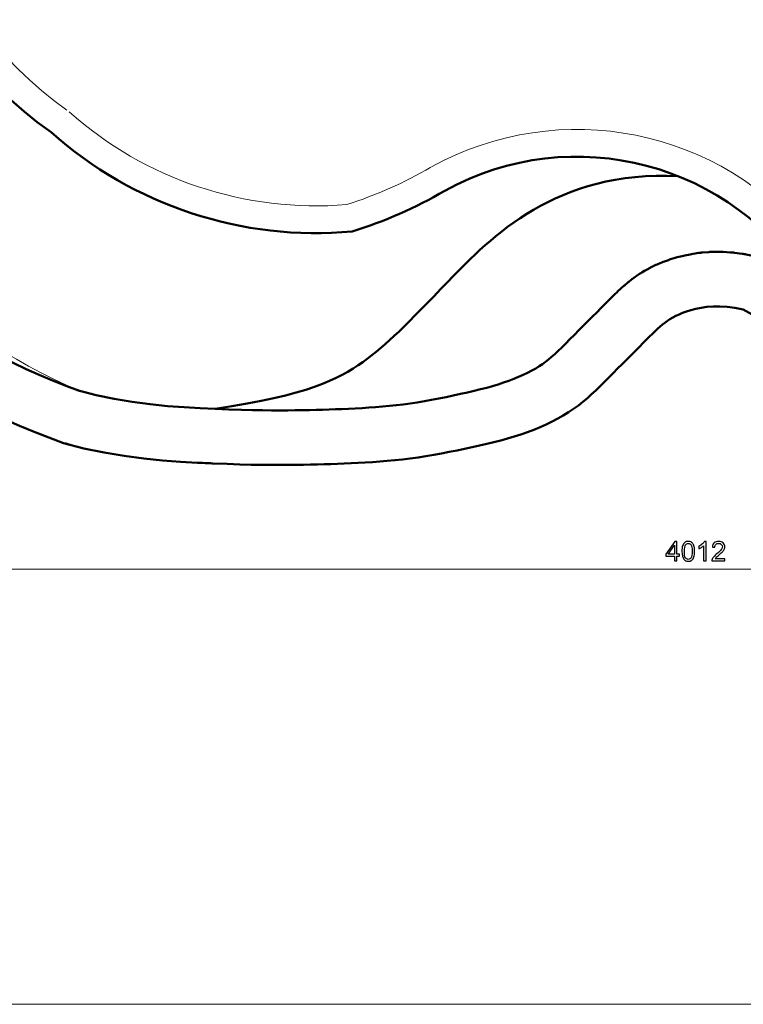
# Model space of a CAD drawing. Units: millimetres. Extents: x -5749 to 5750, y -3610 to 3610.
# Drawn here: x -3618 to -2291, y -3610 to -1805 of the extents above; entities that cross this region are included whole.
import ezdxf

# ---------------------------------------------------------------- set-up
doc = ezdxf.new("R2010")
doc.units = ezdxf.units.MM
doc.header["$MEASUREMENT"] = 0
for name, color, linetype in [('009', 7, 'Continuous'), ('02', 7, 'Continuous'), ('04', 7, 'Continuous')]:
    doc.layers.add(name, color=color, linetype=linetype)

msp = doc.modelspace()

# ---------------------------------------------------------------- linework, layer by layer
at = {"layer": '009', "color": 51, "lineweight": 9}
msp.add_open_spline([(5749.7, -3610.1), (5749.7, -3610.1), (-5749.4, -3610.1), (-5749.4, -3610.1), (-5749.4, -3610.1), (-5749.4, -3610.1), (-5749.4, 3610), (-5749.4, 3610), (-5749.4, 3610), (-5749.4, 3610), (5749.7, 3610), (5749.7, 3610), (5749.7, 3610), (5749.7, 3610), (5749.7, -3610.1), (5749.7, -3610.1)], degree=3, knots=[0, 0, 0, 0, 0.2, 0.2, 0.2, 0.2, 0.4, 0.4, 0.4, 0.4, 0.6, 0.6, 0.6, 0.6, 1, 1, 1, 1], dxfattribs=at)
at = {"layer": '009', "color": 51}
for points, knots in [([(-2417, -2797.4), (-2417, -2797.4), (-2417, -2788.8), (-2417, -2788.8), (-2417, -2788.8), (-2417, -2788.8), (-2432.6, -2788.8), (-2432.6, -2788.8), (-2432.6, -2788.8), (-2432.6, -2788.8), (-2432.6, -2784.8), (-2432.6, -2784.8), (-2432.6, -2784.8), (-2432.6, -2784.8), (-2416.2, -2761.6), (-2416.2, -2761.6), (-2416.2, -2761.6), (-2416.2, -2761.6), (-2412.6, -2761.6), (-2412.6, -2761.6), (-2412.6, -2761.6), (-2412.6, -2761.6), (-2412.6, -2784.8), (-2412.6, -2784.8), (-2412.6, -2784.8), (-2412.6, -2784.8), (-2407.8, -2784.8), (-2407.8, -2784.8), (-2407.8, -2784.8), (-2407.8, -2784.8), (-2407.8, -2788.8), (-2407.8, -2788.8), (-2407.8, -2788.8), (-2407.8, -2788.8), (-2412.6, -2788.8), (-2412.6, -2788.8), (-2412.6, -2788.8), (-2412.6, -2788.8), (-2412.6, -2797.4), (-2412.6, -2797.4), (-2412.6, -2797.4), (-2412.6, -2797.4), (-2417, -2797.4), (-2417, -2797.4)], [0, 0, 0, 0, 0.083333, 0.083333, 0.083333, 0.083333, 0.166667, 0.166667, 0.166667, 0.166667, 0.25, 0.25, 0.25, 0.25, 0.333333, 0.333333, 0.333333, 0.333333, 0.416667, 0.416667, 0.416667, 0.416667, 0.5, 0.5, 0.5, 0.5, 0.583333, 0.583333, 0.583333, 0.583333, 0.666667, 0.666667, 0.666667, 0.666667, 0.75, 0.75, 0.75, 0.75, 0.833333, 0.833333, 0.833333, 0.833333, 1, 1, 1, 1]), ([(-2403.3, -2779.7), (-2403.3, -2775.5), (-2402.8, -2772.1), (-2402, -2769.5), (-2402, -2769.5), (-2401.1, -2766.9), (-2399.8, -2764.9), (-2398.1, -2763.5), (-2398.1, -2763.5), (-2396.4, -2762.1), (-2394.2, -2761.4), (-2391.6, -2761.4), (-2391.6, -2761.4), (-2389.7, -2761.4), (-2388, -2761.8), (-2386.6, -2762.6), (-2386.6, -2762.6), (-2385.1, -2763.4), (-2383.9, -2764.5), (-2383, -2765.9), (-2383, -2765.9), (-2382, -2767.4), (-2381.3, -2769.2), (-2380.8, -2771.3), (-2380.8, -2771.3), (-2380.2, -2773.3), (-2380, -2776.2), (-2380, -2779.7), (-2380, -2779.7), (-2380, -2783.9), (-2380.4, -2787.3), (-2381.3, -2789.9), (-2381.3, -2789.9), (-2382.1, -2792.5), (-2383.4, -2794.5), (-2385.1, -2795.9), (-2385.1, -2795.9), (-2386.8, -2797.3), (-2389, -2798), (-2391.6, -2798), (-2391.6, -2798), (-2395.1, -2798), (-2397.8, -2796.8), (-2399.7, -2794.3), (-2399.7, -2794.3), (-2402.1, -2791.3), (-2403.3, -2786.4), (-2403.3, -2779.7)], [0, 0, 0, 0, 0.076923, 0.076923, 0.076923, 0.076923, 0.153846, 0.153846, 0.153846, 0.153846, 0.230769, 0.230769, 0.230769, 0.230769, 0.307692, 0.307692, 0.307692, 0.307692, 0.384615, 0.384615, 0.384615, 0.384615, 0.461538, 0.461538, 0.461538, 0.461538, 0.538462, 0.538462, 0.538462, 0.538462, 0.615385, 0.615385, 0.615385, 0.615385, 0.692308, 0.692308, 0.692308, 0.692308, 0.769231, 0.769231, 0.769231, 0.769231, 0.846154, 0.846154, 0.846154, 0.846154, 1, 1, 1, 1]), ([(-2359, -2797.4), (-2359, -2797.4), (-2363.4, -2797.4), (-2363.4, -2797.4), (-2363.4, -2797.4), (-2363.4, -2797.4), (-2363.4, -2769.4), (-2363.4, -2769.4), (-2363.4, -2769.4), (-2364.4, -2770.4), (-2365.8, -2771.4), (-2367.5, -2772.4), (-2367.5, -2772.4), (-2369.2, -2773.4), (-2370.8, -2774.2), (-2372.2, -2774.7), (-2372.2, -2774.7), (-2372.2, -2774.7), (-2372.2, -2770.4), (-2372.2, -2770.4), (-2372.2, -2770.4), (-2369.7, -2769.3), (-2367.5, -2767.9), (-2365.7, -2766.2), (-2365.7, -2766.2), (-2363.9, -2764.6), (-2362.6, -2763), (-2361.8, -2761.4), (-2361.8, -2761.4), (-2361.8, -2761.4), (-2359, -2761.4), (-2359, -2761.4), (-2359, -2761.4), (-2359, -2761.4), (-2359, -2797.4), (-2359, -2797.4)], [0, 0, 0, 0, 0.1, 0.1, 0.1, 0.1, 0.2, 0.2, 0.2, 0.2, 0.3, 0.3, 0.3, 0.3, 0.4, 0.4, 0.4, 0.4, 0.5, 0.5, 0.5, 0.5, 0.6, 0.6, 0.6, 0.6, 0.7, 0.7, 0.7, 0.7, 0.8, 0.8, 0.8, 0.8, 1, 1, 1, 1]), ([(-2324.6, -2793.2), (-2324.6, -2793.2), (-2324.6, -2797.4), (-2324.6, -2797.4), (-2324.6, -2797.4), (-2324.6, -2797.4), (-2348.3, -2797.4), (-2348.3, -2797.4), (-2348.3, -2797.4), (-2348.3, -2796.3), (-2348.2, -2795.3), (-2347.8, -2794.3), (-2347.8, -2794.3), (-2347.2, -2792.7), (-2346.2, -2791.1), (-2344.9, -2789.6), (-2344.9, -2789.6), (-2343.5, -2788), (-2341.6, -2786.2), (-2339.1, -2784.2), (-2339.1, -2784.2), (-2335.2, -2781), (-2332.6, -2778.4), (-2331.2, -2776.6), (-2331.2, -2776.6), (-2329.8, -2774.7), (-2329.1, -2772.9), (-2329.1, -2771.3), (-2329.1, -2771.3), (-2329.1, -2769.5), (-2329.8, -2768.1), (-2331, -2766.9), (-2331, -2766.9), (-2332.3, -2765.7), (-2333.9, -2765.1), (-2335.9, -2765.1), (-2335.9, -2765.1), (-2338, -2765.1), (-2339.7, -2765.7), (-2341, -2767), (-2341, -2767), (-2342.3, -2768.2), (-2342.9, -2770), (-2342.9, -2772.2), (-2342.9, -2772.2), (-2342.9, -2772.2), (-2347.4, -2771.8), (-2347.4, -2771.8), (-2347.4, -2771.8), (-2347.1, -2768.4), (-2346, -2765.8), (-2344, -2764.1), (-2344, -2764.1), (-2341.9, -2762.3), (-2339.2, -2761.4), (-2335.8, -2761.4), (-2335.8, -2761.4), (-2332.4, -2761.4), (-2329.7, -2762.4), (-2327.7, -2764.3), (-2327.7, -2764.3), (-2325.6, -2766.2), (-2324.6, -2768.6), (-2324.6, -2771.4), (-2324.6, -2771.4), (-2324.6, -2772.8), (-2324.9, -2774.2), (-2325.5, -2775.6), (-2325.5, -2775.6), (-2326.1, -2777), (-2327.1, -2778.5), (-2328.4, -2780), (-2328.4, -2780), (-2329.8, -2781.5), (-2332.1, -2783.6), (-2335.2, -2786.3), (-2335.2, -2786.3), (-2337.9, -2788.5), (-2339.6, -2790), (-2340.3, -2790.8), (-2340.3, -2790.8), (-2341.1, -2791.6), (-2341.7, -2792.4), (-2342.2, -2793.2), (-2342.2, -2793.2), (-2342.2, -2793.2), (-2324.6, -2793.2), (-2324.6, -2793.2)], [0, 0, 0, 0, 0.043478, 0.043478, 0.043478, 0.043478, 0.086957, 0.086957, 0.086957, 0.086957, 0.130435, 0.130435, 0.130435, 0.130435, 0.173913, 0.173913, 0.173913, 0.173913, 0.217391, 0.217391, 0.217391, 0.217391, 0.26087, 0.26087, 0.26087, 0.26087, 0.304348, 0.304348, 0.304348, 0.304348, 0.347826, 0.347826, 0.347826, 0.347826, 0.391304, 0.391304, 0.391304, 0.391304, 0.434783, 0.434783, 0.434783, 0.434783, 0.478261, 0.478261, 0.478261, 0.478261, 0.521739, 0.521739, 0.521739, 0.521739, 0.565217, 0.565217, 0.565217, 0.565217, 0.608696, 0.608696, 0.608696, 0.608696, 0.652174, 0.652174, 0.652174, 0.652174, 0.695652, 0.695652, 0.695652, 0.695652, 0.73913, 0.73913, 0.73913, 0.73913, 0.782609, 0.782609, 0.782609, 0.782609, 0.826087, 0.826087, 0.826087, 0.826087, 0.869565, 0.869565, 0.869565, 0.869565, 0.913043, 0.913043, 0.913043, 0.913043, 1, 1, 1, 1]), ([(-2417, -2784.8), (-2417, -2784.8), (-2417, -2768.7), (-2417, -2768.7), (-2417, -2768.7), (-2417, -2768.7), (-2428.2, -2784.8), (-2428.2, -2784.8), (-2428.2, -2784.8), (-2428.2, -2784.8), (-2417, -2784.8), (-2417, -2784.8)], [0, 0, 0, 0, 0.25, 0.25, 0.25, 0.25, 0.5, 0.5, 0.5, 0.5, 1, 1, 1, 1]), ([(-2398.8, -2779.7), (-2398.8, -2785.6), (-2398.1, -2789.5), (-2396.7, -2791.5), (-2396.7, -2791.5), (-2395.3, -2793.4), (-2393.6, -2794.4), (-2391.6, -2794.4), (-2391.6, -2794.4), (-2389.6, -2794.4), (-2387.9, -2793.4), (-2386.5, -2791.5), (-2386.5, -2791.5), (-2385.1, -2789.5), (-2384.5, -2785.6), (-2384.5, -2779.7), (-2384.5, -2779.7), (-2384.5, -2773.8), (-2385.1, -2769.9), (-2386.5, -2768), (-2386.5, -2768), (-2387.9, -2766), (-2389.6, -2765.1), (-2391.7, -2765.1), (-2391.7, -2765.1), (-2393.7, -2765.1), (-2395.3, -2765.9), (-2396.5, -2767.6), (-2396.5, -2767.6), (-2398, -2769.8), (-2398.8, -2773.9), (-2398.8, -2779.7)], [0, 0, 0, 0, 0.111111, 0.111111, 0.111111, 0.111111, 0.222222, 0.222222, 0.222222, 0.222222, 0.333333, 0.333333, 0.333333, 0.333333, 0.444444, 0.444444, 0.444444, 0.444444, 0.555556, 0.555556, 0.555556, 0.555556, 0.666667, 0.666667, 0.666667, 0.666667, 0.777778, 0.777778, 0.777778, 0.777778, 1, 1, 1, 1])]:
    msp.add_open_spline(points, degree=3, knots=knots, dxfattribs=at)
at = {"layer": '009', "color": 51, "lineweight": 0}
msp.add_open_spline([(-4385, -2812.6), (-4385, -2812.6), (-373.3, -2812.6), (-373.3, -2812.6)], degree=3, dxfattribs=at)
at = {"layer": '02', "lineweight": 20}
for points in [[(-3057.7, -210.2), (-3616, -220.5), (-4091.5, -618.7), (-4199.9, -1166.5), (-4199.9, -1166.5), (-4308.3, -1714.3), (-4020.1, -2263.5), (-3507.8, -2485.6)], [(-3113.1, -660.2), (-3427.3, -660.2), (-3705.4, -863.4), (-3800.9, -1162.7), (-3800.9, -1162.7), (-3896.4, -1462), (-3787.3, -1788.7), (-3531.2, -1970.7)]]:
    msp.add_open_spline(points, degree=3, knots=[0, 0, 0, 0, 0.333333, 0.333333, 0.333333, 0.333333, 1, 1, 1, 1], dxfattribs=at)
for points in [[(-2164.2, -2215.2), (-2331.3, -2004), (-2626.7, -1944.7), (-2862.5, -2075)], [(-3526.9, -1974.1), (-3387.7, -2098.1), (-3203.6, -2159.6), (-3017.8, -2144.1)], [(-3017.8, -2144.1), (-2964, -2126.9), (-2912.2, -2104), (-2863.4, -2075.5)]]:
    msp.add_open_spline(points, degree=3, dxfattribs=at)
at = {"layer": '04', "color": 230, "lineweight": 50}
for points, knots in [([(-3113.1, -110.2), (-3732.5, -110.2), (-4261.9, -556.4), (-4366.7, -1166.9), (-4366.7, -1166.9), (-4471.5, -1777.4), (-4121.3, -2374.6), (-3537.3, -2581.2)], [0, 0, 0, 0, 0.333333, 0.333333, 0.333333, 0.333333, 1, 1, 1, 1]), ([(-3113.1, -210.2), (-3683.1, -210.2), (-4170.4, -620.2), (-4267.8, -1181.8), (-4267.8, -1181.8), (-4365.2, -1743.4), (-4044.4, -2293.7), (-3507.8, -2485.6)], [0, 0, 0, 0, 0.333333, 0.333333, 0.333333, 0.333333, 1, 1, 1, 1]), ([(-3113.1, -610.2), (-3449, -610.2), (-3746.4, -827.4), (-3848.5, -1147.5), (-3848.5, -1147.5), (-3950.6, -1467.5), (-3834, -1816.9), (-3560.2, -2011.4)], [0, 0, 0, 0, 0.333333, 0.333333, 0.333333, 0.333333, 1, 1, 1, 1]), ([(-2410, -2092.1), (-2633.9, -2080.1), (-2753.7, -2204.1), (-2831.1, -2284.2), (-2831.1, -2284.2), (-2908.4, -2364.3), (-2943.4, -2400.5), (-2988.6, -2432.7), (-2988.6, -2432.7), (-3033.9, -2464.9), (-3089.3, -2493.1), (-3259, -2518.7)], [0, 0, 0, 0, 0.25, 0.25, 0.25, 0.25, 0.5, 0.5, 0.5, 0.5, 1, 1, 1, 1]), ([(-2270.1, -2238.7), (-2270.1, -2238.7), (-2285.3, -2235.5), (-2285.3, -2235.5), (-2285.3, -2235.5), (-2287.7, -2235), (-2290.2, -2234.6), (-2292.6, -2234.3), (-2292.6, -2234.3), (-2292.6, -2234.3), (-2306.9, -2232.3), (-2306.9, -2232.3), (-2306.9, -2232.3), (-2309.3, -2232), (-2311.8, -2231.8), (-2314.2, -2231.6), (-2314.2, -2231.6), (-2314.2, -2231.6), (-2327.6, -2230.8), (-2327.6, -2230.8), (-2327.6, -2230.8), (-2330, -2230.6), (-2332.4, -2230.6), (-2334.8, -2230.6), (-2334.8, -2230.6), (-2334.8, -2230.6), (-2347.2, -2230.8), (-2347.2, -2230.8), (-2347.2, -2230.8), (-2349.5, -2230.8), (-2351.8, -2230.9), (-2354.1, -2231.1), (-2354.1, -2231.1), (-2354.1, -2231.1), (-2365.7, -2232), (-2365.7, -2232), (-2365.7, -2232), (-2367.8, -2232.2), (-2369.9, -2232.4), (-2372.1, -2232.7), (-2372.1, -2232.7), (-2372.1, -2232.7), (-2382.7, -2234.3), (-2382.7, -2234.3), (-2382.7, -2234.3), (-2384.6, -2234.6), (-2386.5, -2234.9), (-2388.4, -2235.3), (-2388.4, -2235.3), (-2388.4, -2235.3), (-2398.1, -2237.3), (-2398.1, -2237.3), (-2398.1, -2237.3), (-2399.8, -2237.7), (-2401.4, -2238), (-2403, -2238.5), (-2403, -2238.5), (-2403, -2238.5), (-2411.9, -2240.7), (-2411.9, -2240.7), (-2411.9, -2240.7), (-2413.2, -2241.1), (-2414.6, -2241.5), (-2415.9, -2241.9), (-2415.9, -2241.9), (-2415.9, -2241.9), (-2424, -2244.3), (-2424, -2244.3), (-2424, -2244.3), (-2425.4, -2244.8), (-2426.8, -2245.2), (-2428.1, -2245.7), (-2428.1, -2245.7), (-2428.1, -2245.7), (-2435.4, -2248.3), (-2435.4, -2248.3), (-2435.4, -2248.3), (-2436.9, -2248.8), (-2438.4, -2249.4), (-2439.9, -2250), (-2439.9, -2250), (-2439.9, -2250), (-2446.5, -2252.7), (-2446.5, -2252.7), (-2446.5, -2252.7), (-2448, -2253.3), (-2449.6, -2254), (-2451.1, -2254.7), (-2451.1, -2254.7), (-2451.1, -2254.7), (-2457.1, -2257.6), (-2457.1, -2257.6), (-2457.1, -2257.6), (-2458.7, -2258.3), (-2460.2, -2259.1), (-2461.8, -2259.9), (-2461.8, -2259.9), (-2461.8, -2259.9), (-2467.3, -2262.8), (-2467.3, -2262.8), (-2467.3, -2262.8), (-2468.8, -2263.7), (-2470.3, -2264.5), (-2471.7, -2265.4), (-2471.7, -2265.4), (-2471.7, -2265.4), (-2476.8, -2268.4), (-2476.8, -2268.4), (-2476.8, -2268.4), (-2478.2, -2269.3), (-2479.5, -2270.1), (-2480.8, -2271), (-2480.8, -2271), (-2480.8, -2271), (-2485.6, -2274.2), (-2485.6, -2274.2), (-2485.6, -2274.2), (-2486.8, -2275), (-2487.9, -2275.8), (-2489, -2276.6), (-2489, -2276.6), (-2489, -2276.6), (-2493.6, -2279.9), (-2493.6, -2279.9), (-2493.6, -2279.9), (-2494.5, -2280.6), (-2495.4, -2281.3), (-2496.4, -2282), (-2496.4, -2282), (-2496.4, -2282), (-2500.8, -2285.5), (-2500.8, -2285.5), (-2500.8, -2285.5), (-2501.6, -2286.1), (-2502.4, -2286.8), (-2503.2, -2287.5), (-2503.2, -2287.5), (-2503.2, -2287.5), (-2507.6, -2291.2), (-2507.6, -2291.2), (-2507.6, -2291.2), (-2508.3, -2291.8), (-2509, -2292.4), (-2509.7, -2293), (-2509.7, -2293), (-2509.7, -2293), (-2514.2, -2296.9), (-2514.2, -2296.9), (-2514.2, -2296.9), (-2514.7, -2297.4), (-2515.3, -2297.9), (-2515.8, -2298.4), (-2515.8, -2298.4), (-2515.8, -2298.4), (-2520.5, -2302.7), (-2520.5, -2302.7), (-2520.5, -2302.7), (-2520.9, -2303.1), (-2521.3, -2303.5), (-2521.7, -2303.9), (-2521.7, -2303.9), (-2521.7, -2303.9), (-2526.6, -2308.6), (-2526.6, -2308.6), (-2526.6, -2308.6), (-2526.9, -2308.8), (-2527.1, -2309.1), (-2527.4, -2309.4), (-2527.4, -2309.4), (-2527.4, -2309.4), (-2532.7, -2314.5), (-2532.7, -2314.5), (-2532.7, -2314.5), (-2532.8, -2314.7), (-2533, -2314.9), (-2533.2, -2315), (-2533.2, -2315), (-2533.2, -2315), (-2538.8, -2320.7), (-2538.8, -2320.7), (-2538.8, -2320.7), (-2538.9, -2320.8), (-2539, -2320.9), (-2539.1, -2320.9), (-2539.1, -2320.9), (-2539.1, -2320.9), (-2545.3, -2327.2), (-2545.3, -2327.2), (-2545.3, -2327.2), (-2545.3, -2327.2), (-2552.2, -2334.1), (-2552.2, -2334.1), (-2552.2, -2334.1), (-2552.2, -2334.1), (-2559.6, -2341.6), (-2559.6, -2341.6), (-2559.6, -2341.6), (-2559.6, -2341.6), (-2567.4, -2349.4), (-2567.4, -2349.4), (-2567.4, -2349.4), (-2567.4, -2349.4), (-2575.5, -2357.6), (-2575.5, -2357.6), (-2575.5, -2357.6), (-2575.5, -2357.6), (-2583.8, -2365.9), (-2583.8, -2365.9), (-2583.8, -2365.9), (-2583.8, -2365.9), (-2592.1, -2374.3), (-2592.1, -2374.3), (-2592.1, -2374.3), (-2592.1, -2374.3), (-2600.4, -2382.7), (-2600.4, -2382.7), (-2600.4, -2382.7), (-2600.4, -2382.7), (-2608.6, -2391), (-2608.6, -2391), (-2608.6, -2391), (-2608.6, -2391), (-2616.3, -2398.7), (-2616.3, -2398.7), (-2616.3, -2398.7), (-2616.3, -2398.7), (-2623.5, -2405.9), (-2623.5, -2405.9), (-2623.5, -2405.9), (-2623.5, -2405.9), (-2630.1, -2412.3), (-2630.1, -2412.3), (-2630.1, -2412.3), (-2630.1, -2412.3), (-2636.4, -2418.2), (-2636.4, -2418.2), (-2636.4, -2418.2), (-2636.4, -2418.2), (-2642.2, -2423.4), (-2642.2, -2423.4), (-2642.2, -2423.4), (-2642.2, -2423.4), (-2647.8, -2428.2), (-2647.8, -2428.2), (-2647.8, -2428.2), (-2647.8, -2428.2), (-2653.4, -2432.5), (-2653.4, -2432.5), (-2653.4, -2432.5), (-2653.4, -2432.5), (-2658.9, -2436.5), (-2658.9, -2436.5), (-2658.9, -2436.5), (-2658.9, -2436.5), (-2664.9, -2440.5), (-2664.9, -2440.5), (-2664.9, -2440.5), (-2664.9, -2440.5), (-2671.4, -2444.5), (-2671.4, -2444.5), (-2671.4, -2444.5), (-2671.4, -2444.5), (-2678.6, -2448.5), (-2678.6, -2448.5), (-2678.6, -2448.5), (-2678.6, -2448.5), (-2686.2, -2452.5), (-2686.2, -2452.5), (-2686.2, -2452.5), (-2686.2, -2452.5), (-2694.3, -2456.3), (-2694.3, -2456.3), (-2694.3, -2456.3), (-2694.3, -2456.3), (-2702.8, -2460.1), (-2702.8, -2460.1), (-2702.8, -2460.1), (-2702.8, -2460.1), (-2711.6, -2463.7), (-2711.6, -2463.7), (-2711.6, -2463.7), (-2711.6, -2463.7), (-2720.7, -2467.2), (-2720.7, -2467.2), (-2720.7, -2467.2), (-2720.7, -2467.2), (-2730.2, -2470.5), (-2730.2, -2470.5), (-2730.2, -2470.5), (-2730.2, -2470.5), (-2740.1, -2473.6), (-2740.1, -2473.6), (-2740.1, -2473.6), (-2740.1, -2473.6), (-2750.5, -2476.7), (-2750.5, -2476.7), (-2750.5, -2476.7), (-2750.5, -2476.7), (-2761.3, -2479.7), (-2761.3, -2479.7), (-2761.3, -2479.7), (-2761.3, -2479.7), (-2772.6, -2482.6), (-2772.6, -2482.6), (-2772.6, -2482.6), (-2772.6, -2482.6), (-2784.4, -2485.5), (-2784.4, -2485.5), (-2784.4, -2485.5), (-2784.4, -2485.5), (-2796.7, -2488.4), (-2796.7, -2488.4), (-2796.7, -2488.4), (-2796.7, -2488.4), (-2809.4, -2491.2), (-2809.4, -2491.2), (-2809.4, -2491.2), (-2809.4, -2491.2), (-2822.5, -2494.1), (-2822.5, -2494.1), (-2822.5, -2494.1), (-2822.5, -2494.1), (-2835.7, -2496.8), (-2835.7, -2496.8), (-2835.7, -2496.8), (-2835.7, -2496.8), (-2849, -2499.5), (-2849, -2499.5), (-2849, -2499.5), (-2849, -2499.5), (-2862.3, -2502), (-2862.3, -2502), (-2862.3, -2502), (-2862.3, -2502), (-2875.5, -2504.4), (-2875.5, -2504.4), (-2875.5, -2504.4), (-2875.5, -2504.4), (-2888.7, -2506.6), (-2888.7, -2506.6), (-2888.7, -2506.6), (-2888.7, -2506.6), (-2901.6, -2508.6), (-2901.6, -2508.6), (-2901.6, -2508.6), (-2901.6, -2508.6), (-2914.4, -2510.3), (-2914.4, -2510.3), (-2914.4, -2510.3), (-2914.4, -2510.3), (-2927.1, -2511.9), (-2927.1, -2511.9), (-2927.1, -2511.9), (-2927.1, -2511.9), (-2939.7, -2513.2), (-2939.7, -2513.2), (-2939.7, -2513.2), (-2939.7, -2513.2), (-2952.3, -2514.4), (-2952.3, -2514.4), (-2952.3, -2514.4), (-2952.3, -2514.4), (-2964.9, -2515.4), (-2964.9, -2515.4), (-2964.9, -2515.4), (-2964.9, -2515.4), (-2977.4, -2516.3), (-2977.4, -2516.3), (-2977.4, -2516.3), (-2977.4, -2516.3), (-2989.9, -2517.1), (-2989.9, -2517.1), (-2989.9, -2517.1), (-2989.9, -2517.1), (-3002.3, -2517.8), (-3002.3, -2517.8), (-3002.3, -2517.8), (-3002.3, -2517.8), (-3014.6, -2518.4), (-3014.6, -2518.4), (-3014.6, -2518.4), (-3014.6, -2518.4), (-3026.7, -2518.9), (-3026.7, -2518.9), (-3026.7, -2518.9), (-3026.7, -2518.9), (-3038.6, -2519.4), (-3038.6, -2519.4), (-3038.6, -2519.4), (-3038.6, -2519.4), (-3050.4, -2519.8), (-3050.4, -2519.8), (-3050.4, -2519.8), (-3050.4, -2519.8), (-3062.2, -2520.2), (-3062.2, -2520.2), (-3062.2, -2520.2), (-3062.2, -2520.2), (-3074.2, -2520.5), (-3074.2, -2520.5), (-3074.2, -2520.5), (-3074.2, -2520.5), (-3086.5, -2520.8), (-3086.5, -2520.8), (-3086.5, -2520.8), (-3086.5, -2520.8), (-3099.1, -2521), (-3099.1, -2521), (-3099.1, -2521), (-3099.1, -2521), (-3112.3, -2521.2), (-3112.3, -2521.2), (-3112.3, -2521.2), (-3112.3, -2521.2), (-3125.9, -2521.4), (-3125.9, -2521.4), (-3125.9, -2521.4), (-3125.9, -2521.4), (-3140.3, -2521.4), (-3140.3, -2521.4), (-3140.3, -2521.4), (-3140.3, -2521.4), (-3155.7, -2521.4), (-3155.7, -2521.4), (-3155.7, -2521.4), (-3155.7, -2521.4), (-3172.4, -2521.2), (-3172.4, -2521.2), (-3172.4, -2521.2), (-3172.4, -2521.2), (-3190.8, -2520.9), (-3190.8, -2520.9), (-3190.8, -2520.9), (-3190.8, -2520.9), (-3211.2, -2520.4), (-3211.2, -2520.4), (-3211.2, -2520.4), (-3211.2, -2520.4), (-3233.9, -2519.7), (-3233.9, -2519.7), (-3233.9, -2519.7), (-3233.9, -2519.7), (-3259, -2518.7), (-3259, -2518.7), (-3259, -2518.7), (-3259, -2518.7), (-3286.5, -2517.5), (-3286.5, -2517.5), (-3286.5, -2517.5), (-3286.5, -2517.5), (-3315.8, -2515.7), (-3315.8, -2515.7), (-3315.8, -2515.7), (-3315.8, -2515.7), (-3346.6, -2513.4), (-3346.6, -2513.4), (-3346.6, -2513.4), (-3346.6, -2513.4), (-3378.5, -2510.1), (-3378.5, -2510.1), (-3378.5, -2510.1), (-3378.5, -2510.1), (-3411.2, -2505.8), (-3411.2, -2505.8), (-3411.2, -2505.8), (-3411.2, -2505.8), (-3444.2, -2500.3), (-3444.2, -2500.3), (-3444.2, -2500.3), (-3444.2, -2500.3), (-3477.2, -2493.4), (-3477.2, -2493.4), (-3477.2, -2493.4), (-3477.2, -2493.4), (-3512.4, -2484.4), (-3512.4, -2484.4)], [0, 0, 0, 0, 0.008333, 0.008333, 0.008333, 0.008333, 0.016667, 0.016667, 0.016667, 0.016667, 0.025, 0.025, 0.025, 0.025, 0.033333, 0.033333, 0.033333, 0.033333, 0.041667, 0.041667, 0.041667, 0.041667, 0.05, 0.05, 0.05, 0.05, 0.058333, 0.058333, 0.058333, 0.058333, 0.066667, 0.066667, 0.066667, 0.066667, 0.075, 0.075, 0.075, 0.075, 0.083333, 0.083333, 0.083333, 0.083333, 0.091667, 0.091667, 0.091667, 0.091667, 0.1, 0.1, 0.1, 0.1, 0.108333, 0.108333, 0.108333, 0.108333, 0.116667, 0.116667, 0.116667, 0.116667, 0.125, 0.125, 0.125, 0.125, 0.133333, 0.133333, 0.133333, 0.133333, 0.141667, 0.141667, 0.141667, 0.141667, 0.15, 0.15, 0.15, 0.15, 0.158333, 0.158333, 0.158333, 0.158333, 0.166667, 0.166667, 0.166667, 0.166667, 0.175, 0.175, 0.175, 0.175, 0.183333, 0.183333, 0.183333, 0.183333, 0.191667, 0.191667, 0.191667, 0.191667, 0.2, 0.2, 0.2, 0.2, 0.208333, 0.208333, 0.208333, 0.208333, 0.216667, 0.216667, 0.216667, 0.216667, 0.225, 0.225, 0.225, 0.225, 0.233333, 0.233333, 0.233333, 0.233333, 0.241667, 0.241667, 0.241667, 0.241667, 0.25, 0.25, 0.25, 0.25, 0.258333, 0.258333, 0.258333, 0.258333, 0.266667, 0.266667, 0.266667, 0.266667, 0.275, 0.275, 0.275, 0.275, 0.283333, 0.283333, 0.283333, 0.283333, 0.291667, 0.291667, 0.291667, 0.291667, 0.3, 0.3, 0.3, 0.3, 0.308333, 0.308333, 0.308333, 0.308333, 0.316667, 0.316667, 0.316667, 0.316667, 0.325, 0.325, 0.325, 0.325, 0.333333, 0.333333, 0.333333, 0.333333, 0.341667, 0.341667, 0.341667, 0.341667, 0.35, 0.35, 0.35, 0.35, 0.358333, 0.358333, 0.358333, 0.358333, 0.366667, 0.366667, 0.366667, 0.366667, 0.375, 0.375, 0.375, 0.375, 0.383333, 0.383333, 0.383333, 0.383333, 0.391667, 0.391667, 0.391667, 0.391667, 0.4, 0.4, 0.4, 0.4, 0.408333, 0.408333, 0.408333, 0.408333, 0.416667, 0.416667, 0.416667, 0.416667, 0.425, 0.425, 0.425, 0.425, 0.433333, 0.433333, 0.433333, 0.433333, 0.441667, 0.441667, 0.441667, 0.441667, 0.45, 0.45, 0.45, 0.45, 0.458333, 0.458333, 0.458333, 0.458333, 0.466667, 0.466667, 0.466667, 0.466667, 0.475, 0.475, 0.475, 0.475, 0.483333, 0.483333, 0.483333, 0.483333, 0.491667, 0.491667, 0.491667, 0.491667, 0.5, 0.5, 0.5, 0.5, 0.508333, 0.508333, 0.508333, 0.508333, 0.516667, 0.516667, 0.516667, 0.516667, 0.525, 0.525, 0.525, 0.525, 0.533333, 0.533333, 0.533333, 0.533333, 0.541667, 0.541667, 0.541667, 0.541667, 0.55, 0.55, 0.55, 0.55, 0.558333, 0.558333, 0.558333, 0.558333, 0.566667, 0.566667, 0.566667, 0.566667, 0.575, 0.575, 0.575, 0.575, 0.583333, 0.583333, 0.583333, 0.583333, 0.591667, 0.591667, 0.591667, 0.591667, 0.6, 0.6, 0.6, 0.6, 0.608333, 0.608333, 0.608333, 0.608333, 0.616667, 0.616667, 0.616667, 0.616667, 0.625, 0.625, 0.625, 0.625, 0.633333, 0.633333, 0.633333, 0.633333, 0.641667, 0.641667, 0.641667, 0.641667, 0.65, 0.65, 0.65, 0.65, 0.658333, 0.658333, 0.658333, 0.658333, 0.666667, 0.666667, 0.666667, 0.666667, 0.675, 0.675, 0.675, 0.675, 0.683333, 0.683333, 0.683333, 0.683333, 0.691667, 0.691667, 0.691667, 0.691667, 0.7, 0.7, 0.7, 0.7, 0.708333, 0.708333, 0.708333, 0.708333, 0.716667, 0.716667, 0.716667, 0.716667, 0.725, 0.725, 0.725, 0.725, 0.733333, 0.733333, 0.733333, 0.733333, 0.741667, 0.741667, 0.741667, 0.741667, 0.75, 0.75, 0.75, 0.75, 0.758333, 0.758333, 0.758333, 0.758333, 0.766667, 0.766667, 0.766667, 0.766667, 0.775, 0.775, 0.775, 0.775, 0.783333, 0.783333, 0.783333, 0.783333, 0.791667, 0.791667, 0.791667, 0.791667, 0.8, 0.8, 0.8, 0.8, 0.808333, 0.808333, 0.808333, 0.808333, 0.816667, 0.816667, 0.816667, 0.816667, 0.825, 0.825, 0.825, 0.825, 0.833333, 0.833333, 0.833333, 0.833333, 0.841667, 0.841667, 0.841667, 0.841667, 0.85, 0.85, 0.85, 0.85, 0.858333, 0.858333, 0.858333, 0.858333, 0.866667, 0.866667, 0.866667, 0.866667, 0.875, 0.875, 0.875, 0.875, 0.883333, 0.883333, 0.883333, 0.883333, 0.891667, 0.891667, 0.891667, 0.891667, 0.9, 0.9, 0.9, 0.9, 0.908333, 0.908333, 0.908333, 0.908333, 0.916667, 0.916667, 0.916667, 0.916667, 0.925, 0.925, 0.925, 0.925, 0.933333, 0.933333, 0.933333, 0.933333, 0.941667, 0.941667, 0.941667, 0.941667, 0.95, 0.95, 0.95, 0.95, 0.958333, 0.958333, 0.958333, 0.958333, 0.966667, 0.966667, 0.966667, 0.966667, 0.975, 0.975, 0.975, 0.975, 0.983333, 0.983333, 0.983333, 0.983333, 1, 1, 1, 1]), ([(-2290.7, -2336.6), (-2290.7, -2336.6), (-2306, -2333.4), (-2306, -2333.4), (-2306, -2333.4), (-2306, -2333.4), (-2320.3, -2331.4), (-2320.3, -2331.4), (-2320.3, -2331.4), (-2320.3, -2331.4), (-2333.7, -2330.6), (-2333.7, -2330.6), (-2333.7, -2330.6), (-2333.7, -2330.6), (-2346.1, -2330.8), (-2346.1, -2330.8), (-2346.1, -2330.8), (-2346.1, -2330.8), (-2357.6, -2331.7), (-2357.6, -2331.7), (-2357.6, -2331.7), (-2357.6, -2331.7), (-2368.2, -2333.2), (-2368.2, -2333.2), (-2368.2, -2333.2), (-2368.2, -2333.2), (-2377.9, -2335.2), (-2377.9, -2335.2), (-2377.9, -2335.2), (-2377.9, -2335.2), (-2386.7, -2337.5), (-2386.7, -2337.5), (-2386.7, -2337.5), (-2386.7, -2337.5), (-2394.8, -2340), (-2394.8, -2340), (-2394.8, -2340), (-2394.8, -2340), (-2402, -2342.6), (-2402, -2342.6), (-2402, -2342.6), (-2402, -2342.6), (-2408.6, -2345.3), (-2408.6, -2345.3), (-2408.6, -2345.3), (-2408.6, -2345.3), (-2414.6, -2348.1), (-2414.6, -2348.1), (-2414.6, -2348.1), (-2414.6, -2348.1), (-2420.1, -2351), (-2420.1, -2351), (-2420.1, -2351), (-2420.1, -2351), (-2425.2, -2354.1), (-2425.2, -2354.1), (-2425.2, -2354.1), (-2425.2, -2354.1), (-2430, -2357.3), (-2430, -2357.3), (-2430, -2357.3), (-2430, -2357.3), (-2434.6, -2360.6), (-2434.6, -2360.6), (-2434.6, -2360.6), (-2434.6, -2360.6), (-2439, -2364.1), (-2439, -2364.1), (-2439, -2364.1), (-2439, -2364.1), (-2443.4, -2367.8), (-2443.4, -2367.8), (-2443.4, -2367.8), (-2443.4, -2367.8), (-2447.9, -2371.8), (-2447.9, -2371.8), (-2447.9, -2371.8), (-2447.9, -2371.8), (-2452.5, -2376), (-2452.5, -2376), (-2452.5, -2376), (-2452.5, -2376), (-2457.3, -2380.7), (-2457.3, -2380.7), (-2457.3, -2380.7), (-2457.3, -2380.7), (-2462.6, -2385.8), (-2462.6, -2385.8), (-2462.6, -2385.8), (-2462.6, -2385.8), (-2468.2, -2391.5), (-2468.2, -2391.5), (-2468.2, -2391.5), (-2468.2, -2391.5), (-2474.4, -2397.7), (-2474.4, -2397.7), (-2474.4, -2397.7), (-2474.4, -2397.7), (-2481.3, -2404.6), (-2481.3, -2404.6), (-2481.3, -2404.6), (-2481.3, -2404.6), (-2488.6, -2412), (-2488.6, -2412), (-2488.6, -2412), (-2488.6, -2412), (-2496.4, -2419.9), (-2496.4, -2419.9), (-2496.4, -2419.9), (-2496.4, -2419.9), (-2504.5, -2428), (-2504.5, -2428), (-2504.5, -2428), (-2504.5, -2428), (-2512.8, -2436.3), (-2512.8, -2436.3), (-2512.8, -2436.3), (-2512.8, -2436.3), (-2521.1, -2444.8), (-2521.1, -2444.8), (-2521.1, -2444.8), (-2521.1, -2444.8), (-2529.4, -2453.2), (-2529.4, -2453.2), (-2529.4, -2453.2), (-2529.4, -2453.2), (-2537.6, -2461.4), (-2537.6, -2461.4), (-2537.6, -2461.4), (-2537.6, -2461.4), (-2545.6, -2469.4), (-2545.6, -2469.4), (-2545.6, -2469.4), (-2545.6, -2469.4), (-2553.3, -2477.2), (-2553.3, -2477.2), (-2553.3, -2477.2), (-2553.3, -2477.2), (-2561.1, -2484.7), (-2561.1, -2484.7), (-2561.1, -2484.7), (-2561.1, -2484.7), (-2568.8, -2491.9), (-2568.8, -2491.9), (-2568.8, -2491.9), (-2568.8, -2491.9), (-2576.7, -2499), (-2576.7, -2499), (-2576.7, -2499), (-2576.7, -2499), (-2584.7, -2505.8), (-2584.7, -2505.8), (-2584.7, -2505.8), (-2584.7, -2505.8), (-2593.1, -2512.3), (-2593.1, -2512.3), (-2593.1, -2512.3), (-2593.1, -2512.3), (-2601.9, -2518.7), (-2601.9, -2518.7), (-2601.9, -2518.7), (-2601.9, -2518.7), (-2611.1, -2524.8), (-2611.1, -2524.8), (-2611.1, -2524.8), (-2611.1, -2524.8), (-2620.8, -2530.8), (-2620.8, -2530.8), (-2620.8, -2530.8), (-2620.8, -2530.8), (-2631, -2536.5), (-2631, -2536.5), (-2631, -2536.5), (-2631, -2536.5), (-2641.5, -2541.9), (-2641.5, -2541.9), (-2641.5, -2541.9), (-2641.5, -2541.9), (-2652.3, -2547.1), (-2652.3, -2547.1), (-2652.3, -2547.1), (-2652.3, -2547.1), (-2663.5, -2552.1), (-2663.5, -2552.1), (-2663.5, -2552.1), (-2663.5, -2552.1), (-2674.9, -2556.8), (-2674.9, -2556.8), (-2674.9, -2556.8), (-2674.9, -2556.8), (-2686.6, -2561.2), (-2686.6, -2561.2), (-2686.6, -2561.2), (-2686.6, -2561.2), (-2698.5, -2565.3), (-2698.5, -2565.3), (-2698.5, -2565.3), (-2698.5, -2565.3), (-2710.6, -2569.2), (-2710.6, -2569.2), (-2710.6, -2569.2), (-2710.6, -2569.2), (-2722.9, -2572.8), (-2722.9, -2572.8), (-2722.9, -2572.8), (-2722.9, -2572.8), (-2735.4, -2576.3), (-2735.4, -2576.3), (-2735.4, -2576.3), (-2735.4, -2576.3), (-2748.2, -2579.6), (-2748.2, -2579.6), (-2748.2, -2579.6), (-2748.2, -2579.6), (-2761.2, -2582.8), (-2761.2, -2582.8), (-2761.2, -2582.8), (-2761.2, -2582.8), (-2774.4, -2585.9), (-2774.4, -2585.9), (-2774.4, -2585.9), (-2774.4, -2585.9), (-2787.9, -2588.9), (-2787.9, -2588.9), (-2787.9, -2588.9), (-2787.9, -2588.9), (-2801.7, -2591.9), (-2801.7, -2591.9), (-2801.7, -2591.9), (-2801.7, -2591.9), (-2815.7, -2594.8), (-2815.7, -2594.8), (-2815.7, -2594.8), (-2815.7, -2594.8), (-2829.8, -2597.6), (-2829.8, -2597.6), (-2829.8, -2597.6), (-2829.8, -2597.6), (-2844.1, -2600.3), (-2844.1, -2600.3), (-2844.1, -2600.3), (-2844.1, -2600.3), (-2858.5, -2602.9), (-2858.5, -2602.9), (-2858.5, -2602.9), (-2858.5, -2602.9), (-2872.8, -2605.3), (-2872.8, -2605.3), (-2872.8, -2605.3), (-2872.8, -2605.3), (-2887.2, -2607.5), (-2887.2, -2607.5), (-2887.2, -2607.5), (-2887.2, -2607.5), (-2901.5, -2609.5), (-2901.5, -2609.5), (-2901.5, -2609.5), (-2901.5, -2609.5), (-2915.7, -2611.2), (-2915.7, -2611.2), (-2915.7, -2611.2), (-2915.7, -2611.2), (-2929.7, -2612.7), (-2929.7, -2612.7), (-2929.7, -2612.7), (-2929.7, -2612.7), (-2943.6, -2614), (-2943.6, -2614), (-2943.6, -2614), (-2943.6, -2614), (-2957.3, -2615.2), (-2957.3, -2615.2), (-2957.3, -2615.2), (-2957.3, -2615.2), (-2970.8, -2616.1), (-2970.8, -2616.1), (-2970.8, -2616.1), (-2970.8, -2616.1), (-2984.1, -2616.9), (-2984.1, -2616.9), (-2984.1, -2616.9), (-2984.1, -2616.9), (-2997.1, -2617.7), (-2997.1, -2617.7), (-2997.1, -2617.7), (-2997.1, -2617.7), (-3009.9, -2618.3), (-3009.9, -2618.3), (-3009.9, -2618.3), (-3009.9, -2618.3), (-3022.4, -2618.8), (-3022.4, -2618.8), (-3022.4, -2618.8), (-3022.4, -2618.8), (-3034.7, -2619.3), (-3034.7, -2619.3), (-3034.7, -2619.3), (-3034.7, -2619.3), (-3047, -2619.8), (-3047, -2619.8), (-3047, -2619.8), (-3047, -2619.8), (-3059.3, -2620.2), (-3059.3, -2620.2), (-3059.3, -2620.2), (-3059.3, -2620.2), (-3071.8, -2620.5), (-3071.8, -2620.5), (-3071.8, -2620.5), (-3071.8, -2620.5), (-3084.5, -2620.8), (-3084.5, -2620.8), (-3084.5, -2620.8), (-3084.5, -2620.8), (-3097.5, -2621), (-3097.5, -2621), (-3097.5, -2621), (-3097.5, -2621), (-3111.1, -2621.2), (-3111.1, -2621.2), (-3111.1, -2621.2), (-3111.1, -2621.2), (-3125.2, -2621.4), (-3125.2, -2621.4), (-3125.2, -2621.4), (-3125.2, -2621.4), (-3140.2, -2621.4), (-3140.2, -2621.4), (-3140.2, -2621.4), (-3140.2, -2621.4), (-3156.3, -2621.4), (-3156.3, -2621.4), (-3156.3, -2621.4), (-3156.3, -2621.4), (-3173.8, -2621.2), (-3173.8, -2621.2), (-3173.8, -2621.2), (-3173.8, -2621.2), (-3192.9, -2620.9), (-3192.9, -2620.9), (-3192.9, -2620.9), (-3192.9, -2620.9), (-3214, -2620.4), (-3214, -2620.4), (-3214, -2620.4), (-3214, -2620.4), (-3237.4, -2619.6), (-3237.4, -2619.6), (-3237.4, -2619.6), (-3237.4, -2619.6), (-3263.2, -2618.6), (-3263.2, -2618.6), (-3263.2, -2618.6), (-3263.2, -2618.6), (-3291.7, -2617.3), (-3291.7, -2617.3), (-3291.7, -2617.3), (-3291.7, -2617.3), (-3322.6, -2615.5), (-3322.6, -2615.5), (-3322.6, -2615.5), (-3322.6, -2615.5), (-3355.5, -2613), (-3355.5, -2613), (-3355.5, -2613), (-3355.5, -2613), (-3390, -2609.4), (-3390, -2609.4), (-3390, -2609.4), (-3390, -2609.4), (-3425.9, -2604.7), (-3425.9, -2604.7), (-3425.9, -2604.7), (-3425.9, -2604.7), (-3462.6, -2598.6), (-3462.6, -2598.6), (-3462.6, -2598.6), (-3462.6, -2598.6), (-3499.9, -2590.9), (-3499.9, -2590.9), (-3499.9, -2590.9), (-3499.9, -2590.9), (-3537.3, -2581.2), (-3537.3, -2581.2)], [0, 0, 0, 0, 0.010309, 0.010309, 0.010309, 0.010309, 0.020619, 0.020619, 0.020619, 0.020619, 0.030928, 0.030928, 0.030928, 0.030928, 0.041237, 0.041237, 0.041237, 0.041237, 0.051546, 0.051546, 0.051546, 0.051546, 0.061856, 0.061856, 0.061856, 0.061856, 0.072165, 0.072165, 0.072165, 0.072165, 0.082474, 0.082474, 0.082474, 0.082474, 0.092784, 0.092784, 0.092784, 0.092784, 0.103093, 0.103093, 0.103093, 0.103093, 0.113402, 0.113402, 0.113402, 0.113402, 0.123711, 0.123711, 0.123711, 0.123711, 0.134021, 0.134021, 0.134021, 0.134021, 0.14433, 0.14433, 0.14433, 0.14433, 0.154639, 0.154639, 0.154639, 0.154639, 0.164948, 0.164948, 0.164948, 0.164948, 0.175258, 0.175258, 0.175258, 0.175258, 0.185567, 0.185567, 0.185567, 0.185567, 0.195876, 0.195876, 0.195876, 0.195876, 0.206186, 0.206186, 0.206186, 0.206186, 0.216495, 0.216495, 0.216495, 0.216495, 0.226804, 0.226804, 0.226804, 0.226804, 0.237113, 0.237113, 0.237113, 0.237113, 0.247423, 0.247423, 0.247423, 0.247423, 0.257732, 0.257732, 0.257732, 0.257732, 0.268041, 0.268041, 0.268041, 0.268041, 0.278351, 0.278351, 0.278351, 0.278351, 0.28866, 0.28866, 0.28866, 0.28866, 0.298969, 0.298969, 0.298969, 0.298969, 0.309278, 0.309278, 0.309278, 0.309278, 0.319588, 0.319588, 0.319588, 0.319588, 0.329897, 0.329897, 0.329897, 0.329897, 0.340206, 0.340206, 0.340206, 0.340206, 0.350515, 0.350515, 0.350515, 0.350515, 0.360825, 0.360825, 0.360825, 0.360825, 0.371134, 0.371134, 0.371134, 0.371134, 0.381443, 0.381443, 0.381443, 0.381443, 0.391753, 0.391753, 0.391753, 0.391753, 0.402062, 0.402062, 0.402062, 0.402062, 0.412371, 0.412371, 0.412371, 0.412371, 0.42268, 0.42268, 0.42268, 0.42268, 0.43299, 0.43299, 0.43299, 0.43299, 0.443299, 0.443299, 0.443299, 0.443299, 0.453608, 0.453608, 0.453608, 0.453608, 0.463918, 0.463918, 0.463918, 0.463918, 0.474227, 0.474227, 0.474227, 0.474227, 0.484536, 0.484536, 0.484536, 0.484536, 0.494845, 0.494845, 0.494845, 0.494845, 0.505155, 0.505155, 0.505155, 0.505155, 0.515464, 0.515464, 0.515464, 0.515464, 0.525773, 0.525773, 0.525773, 0.525773, 0.536082, 0.536082, 0.536082, 0.536082, 0.546392, 0.546392, 0.546392, 0.546392, 0.556701, 0.556701, 0.556701, 0.556701, 0.56701, 0.56701, 0.56701, 0.56701, 0.57732, 0.57732, 0.57732, 0.57732, 0.587629, 0.587629, 0.587629, 0.587629, 0.597938, 0.597938, 0.597938, 0.597938, 0.608247, 0.608247, 0.608247, 0.608247, 0.618557, 0.618557, 0.618557, 0.618557, 0.628866, 0.628866, 0.628866, 0.628866, 0.639175, 0.639175, 0.639175, 0.639175, 0.649485, 0.649485, 0.649485, 0.649485, 0.659794, 0.659794, 0.659794, 0.659794, 0.670103, 0.670103, 0.670103, 0.670103, 0.680412, 0.680412, 0.680412, 0.680412, 0.690722, 0.690722, 0.690722, 0.690722, 0.701031, 0.701031, 0.701031, 0.701031, 0.71134, 0.71134, 0.71134, 0.71134, 0.721649, 0.721649, 0.721649, 0.721649, 0.731959, 0.731959, 0.731959, 0.731959, 0.742268, 0.742268, 0.742268, 0.742268, 0.752577, 0.752577, 0.752577, 0.752577, 0.762887, 0.762887, 0.762887, 0.762887, 0.773196, 0.773196, 0.773196, 0.773196, 0.783505, 0.783505, 0.783505, 0.783505, 0.793814, 0.793814, 0.793814, 0.793814, 0.804124, 0.804124, 0.804124, 0.804124, 0.814433, 0.814433, 0.814433, 0.814433, 0.824742, 0.824742, 0.824742, 0.824742, 0.835052, 0.835052, 0.835052, 0.835052, 0.845361, 0.845361, 0.845361, 0.845361, 0.85567, 0.85567, 0.85567, 0.85567, 0.865979, 0.865979, 0.865979, 0.865979, 0.876289, 0.876289, 0.876289, 0.876289, 0.886598, 0.886598, 0.886598, 0.886598, 0.896907, 0.896907, 0.896907, 0.896907, 0.907216, 0.907216, 0.907216, 0.907217, 0.917526, 0.917526, 0.917526, 0.917526, 0.927835, 0.927835, 0.927835, 0.927835, 0.938144, 0.938144, 0.938144, 0.938144, 0.948454, 0.948454, 0.948454, 0.948454, 0.958763, 0.958763, 0.958763, 0.958763, 0.969072, 0.969072, 0.969072, 0.969072, 0.979381, 0.979381, 0.979381, 0.979381, 1, 1, 1, 1]), ([(-2290.7, -2336.6), (-2290.7, -2336.6), (-2256.8, -2355.2), (-2256.8, -2355.2), (-2256.8, -2355.2), (-2256.8, -2355.2), (-2230.9, -2374.2), (-2230.9, -2374.2), (-2230.9, -2374.2), (-2230.9, -2374.2), (-2206.5, -2394.9), (-2206.5, -2394.9), (-2206.5, -2394.9), (-2206.5, -2394.9), (-2182.9, -2415.9), (-2182.9, -2415.9), (-2182.9, -2415.9), (-2182.9, -2415.9), (-2159.8, -2435.9), (-2159.8, -2435.9), (-2159.8, -2435.9), (-2159.8, -2435.9), (-2136.8, -2453.9), (-2136.8, -2453.9), (-2136.8, -2453.9), (-2136.8, -2453.9), (-2113.7, -2469.9), (-2113.7, -2469.9), (-2113.7, -2469.9), (-2113.7, -2469.9), (-2090.7, -2484.1), (-2090.7, -2484.1), (-2090.7, -2484.1), (-2090.7, -2484.1), (-2067.8, -2496.6), (-2067.8, -2496.6), (-2067.8, -2496.6), (-2067.8, -2496.6), (-2045, -2507.7), (-2045, -2507.7), (-2045, -2507.7), (-2045, -2507.7), (-2022.4, -2517.5), (-2022.4, -2517.5), (-2022.4, -2517.5), (-2022.4, -2517.5), (-2000.1, -2526.2), (-2000.1, -2526.2), (-2000.1, -2526.2), (-2000.1, -2526.2), (-1978.2, -2534.1), (-1978.2, -2534.1), (-1978.2, -2534.1), (-1978.2, -2534.1), (-1956.5, -2541.3), (-1956.5, -2541.3), (-1956.5, -2541.3), (-1956.5, -2541.3), (-1935.1, -2547.9), (-1935.1, -2547.9), (-1935.1, -2547.9), (-1935.1, -2547.9), (-1913.7, -2554), (-1913.7, -2554), (-1913.7, -2554), (-1913.7, -2554), (-1892.3, -2559.6), (-1892.3, -2559.6), (-1892.3, -2559.6), (-1892.3, -2559.6), (-1870.7, -2564.7), (-1870.7, -2564.7), (-1870.7, -2564.7), (-1870.7, -2564.7), (-1848.7, -2569.6), (-1848.7, -2569.6), (-1848.7, -2569.6), (-1848.7, -2569.6), (-1826.3, -2574.2), (-1826.3, -2574.2), (-1826.3, -2574.2), (-1826.3, -2574.2), (-1803.1, -2578.5), (-1803.1, -2578.5), (-1803.1, -2578.5), (-1803.1, -2578.5), (-1779.2, -2582.8), (-1779.2, -2582.8), (-1779.2, -2582.8), (-1779.2, -2582.8), (-1754.6, -2586.8), (-1754.6, -2586.8), (-1754.6, -2586.8), (-1754.6, -2586.8), (-1729.2, -2590.6), (-1729.2, -2590.6), (-1729.2, -2590.6), (-1729.2, -2590.6), (-1703.2, -2594.1), (-1703.2, -2594.1), (-1703.2, -2594.1), (-1703.2, -2594.1), (-1676.6, -2597.3), (-1676.6, -2597.3), (-1676.6, -2597.3), (-1676.6, -2597.3), (-1649.4, -2600.1), (-1649.4, -2600.1), (-1649.4, -2600.1), (-1649.4, -2600.1), (-1621.6, -2602.4), (-1621.6, -2602.4), (-1621.6, -2602.4), (-1621.6, -2602.4), (-1593.4, -2604.2), (-1593.4, -2604.2), (-1593.4, -2604.2), (-1593.4, -2604.2), (-1564.7, -2606.2), (-1564.7, -2606.2), (-1564.7, -2606.2), (-1564.7, -2606.2), (-1535.6, -2608.2), (-1535.6, -2608.2), (-1535.6, -2608.2), (-1535.6, -2608.2), (-1523.3, -2608.9), (-1523.3, -2608.9)], [0, 0, 0, 0, 0.030303, 0.030303, 0.030303, 0.030303, 0.060606, 0.060606, 0.060606, 0.060606, 0.090909, 0.090909, 0.090909, 0.090909, 0.121212, 0.121212, 0.121212, 0.121212, 0.151515, 0.151515, 0.151515, 0.151515, 0.181818, 0.181818, 0.181818, 0.181818, 0.212121, 0.212121, 0.212121, 0.212121, 0.242424, 0.242424, 0.242424, 0.242424, 0.272727, 0.272727, 0.272727, 0.272727, 0.30303, 0.30303, 0.30303, 0.30303, 0.333333, 0.333333, 0.333333, 0.333333, 0.363636, 0.363636, 0.363636, 0.363636, 0.393939, 0.393939, 0.393939, 0.393939, 0.424242, 0.424242, 0.424242, 0.424242, 0.454545, 0.454545, 0.454545, 0.454545, 0.484848, 0.484848, 0.484848, 0.484848, 0.515152, 0.515152, 0.515152, 0.515152, 0.545455, 0.545455, 0.545455, 0.545455, 0.575758, 0.575758, 0.575758, 0.575758, 0.606061, 0.606061, 0.606061, 0.606061, 0.636364, 0.636364, 0.636364, 0.636364, 0.666667, 0.666667, 0.666667, 0.666667, 0.69697, 0.69697, 0.69697, 0.69697, 0.727273, 0.727273, 0.727273, 0.727273, 0.757576, 0.757576, 0.757576, 0.757576, 0.787879, 0.787879, 0.787879, 0.787879, 0.818182, 0.818182, 0.818182, 0.818182, 0.848485, 0.848485, 0.848485, 0.848485, 0.878788, 0.878788, 0.878788, 0.878788, 0.909091, 0.909091, 0.909091, 0.909091, 0.939394, 0.939394, 0.939394, 0.939394, 1, 1, 1, 1])]:
    msp.add_open_spline(points, degree=3, knots=knots, dxfattribs=at)
for points in [[(-2168.9, -2295.7), (-2308.7, -2067.1), (-2603.7, -1989.1), (-2838.3, -2118.8)], [(-3560.2, -2011.4), (-3409.2, -2145.9), (-3209.3, -2211.8), (-3008, -2193.4)], [(-3008, -2193.4), (-2948.8, -2175), (-2891.8, -2149.9), (-2838.3, -2118.8)], [(-3537.3, -2581.2), (-3531.9, -2582.7), (-3526.5, -2584.1), (-3521.1, -2585.4)]]:
    msp.add_open_spline(points, degree=3, dxfattribs=at)

doc.saveas('drawing.dxf')
